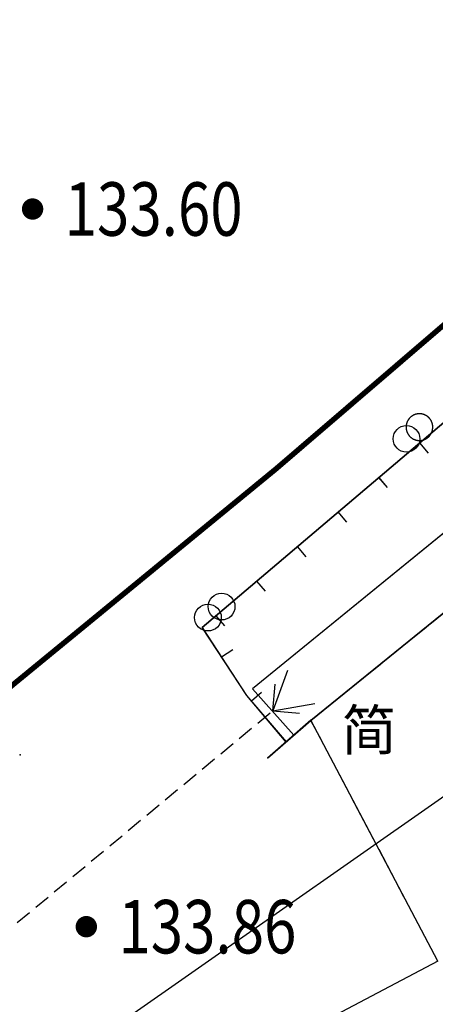
# Model space of a CAD drawing. Extents: x 445535 to 447904, y 3149695 to 3151960.
# Drawn here: x 446034 to 446042, y 3151588 to 3151606 of the extents above; entities that cross this region are included whole.
import ezdxf
from ezdxf.enums import TextEntityAlignment as Align

# ---------------------------------------------------------------- set-up
doc = ezdxf.new("R2010")
doc.units = 0
doc.header["$LTSCALE"] = 0.5
doc.linetypes.add('212', pattern=[2, 2, 0])
doc.linetypes.add('220901_LC1_L1', pattern=[0.9, 0.6, -0.3])
doc.layers.get('0').update_dxf_attribs({"color": 253, "linetype": 'CONTINUOUS'})
for name, color, linetype in [('DLSS', 253, 'CONTINUOUS'), ('DMTZ', 253, 'CONTINUOUS'), ('DXT底图', 253, 'CONTINUOUS'), ('GCD', 253, 'CONTINUOUS'), ('GXYZ', 253, 'CONTINUOUS'), ('JMD', 253, 'CONTINUOUS'), ('SXSS', 253, 'CONTINUOUS'), ('ZBTZ', 253, 'CONTINUOUS'), ('房屋注记', 253, 'CONTINUOUS'), ('污水管标注', 7, 'CONTINUOUS'), ('线状地形要素', 253, 'CONTINUOUS')]:
    doc.layers.add(name, color=color, linetype=linetype)
doc.styles.add('10003190009', font='txt')
doc.styles.get("Standard").update_dxf_attribs({"font": 'rs.shx', "bigfont": 'hztxt.shx'})
doc.linetypes.add('10421', pattern='A,2,[150,AAA.SHX,S=0.5,R=0,X=0,Y=0.5],1e-11', length=2)

# ---------------------------------------------------------------- blocks, each defined once
blk = doc.blocks.new('gc170')
at = {"linetype": 'Continuous'}
blk.add_circle((0, 0), 0.5, dxfattribs=at)
blk = doc.blocks.new('gc037')
for p, q in [((0, 0), (-1.386, 0.8)), ((-1.386, -0.8), (0, 0))]:
    blk.add_line(p, q)
blk = doc.blocks.new('220901_LC1_LG2_G2')
at = {"layer": '线状地形要素', "color": 7, "flags": 128}
for points in [[(0, 0), (0.355, 0.355)], [(0, 0), (0.355, -0.355)]]:
    blk.add_lwpolyline(points, dxfattribs=at)
blk = doc.blocks.new('810510_LC1_LG2_G1')
at = {"layer": '线状地形要素', "color": 102}
blk.add_circle((0, 0), 0.25, dxfattribs=at)
blk = doc.blocks.new('GC200')
at = {"linetype": 'Continuous', "const_width": 0.2, "flags": 128}
blk.add_lwpolyline([(-0.1, 0, 1), (0.1, 0, 1)], format="xyb", close=True, dxfattribs=at)

msp = doc.modelspace()

# ---------------------------------------------------------------- linework, layer by layer
at = {"layer": 'DLSS', "color": 4, "linetype": 'Continuous', "const_width": 0.1, "elevation": 4483, "flags": 128}
msp.add_lwpolyline([(445911.04338, 3151525.20607), (445922.59751, 3151529.44415), (445940.60572, 3151536.75628), (445953.78987, 3151542.80638), (445965.019, 3151548.57848), (445988.64027, 3151561.9677), (446000.7034, 3151569.47382), (446006.00246, 3151573.09487), (446020.36162, 3151583.29003), (446029.62971, 3151590.46714), (446038.57281, 3151597.80325), (446047.99091, 3151605.88237), (446060.35504, 3151617.15853), (446080.03024, 3151636.0278), (446086.55332, 3151639.30586), (446099.21246, 3151644.54595), (446109.09158, 3151648.20201)], dxfattribs=at)
at = {"layer": 'DLSS', "color": 253, "linetype": 'Continuous', "const_width": 0.1, "elevation": 4483.05352, "flags": 128}
msp.add_lwpolyline([(446006.30456, 3151573.31046), (446020.36085, 3151583.29056), (446029.62896, 3151590.46766), (446038.57206, 3151597.80376), (446047.99016, 3151605.88288), (446060.3543, 3151617.15903), (446080.02952, 3151636.02829), (446086.55259, 3151639.30634), (446099.21174, 3151644.54642), (446109.09086, 3151648.20248)], dxfattribs=at)
at = {"layer": 'DMTZ', "color": 253, "linetype": '10421', "elevation": 4532.05412, "flags": 128}
msp.add_lwpolyline([(446090.20747, 3151597.36516), (446089.40722, 3151598.52573), (446088.72285, 3151599.00581), (446087.59925, 3151599.82296), (446084.98563, 3151600.89286), (446081.12582, 3151601.19553), (446078.75455, 3151602.10987), (446073.62847, 3151609.51795), (446073.40163, 3151609.67811), (446072.76568, 3151609.72832), (446071.78355, 3151609.08417), (446067.509, 3151606.19836), (446065.63019, 3151605.20077), (446064.66003, 3151604.86941), (446064.31194, 3151604.84264), (446064.03936, 3151604.94688), (446063.74052, 3151605.20104), (446062.62073, 3151606.22593), (446061.81342, 3151607.32444), (446061.74144, 3151607.51826), (446061.73733, 3151607.69992), (446061.93384, 3151608.12183), (446063.05239, 3151609.32218), (446063.31512, 3151609.64551), (446063.27635, 3151609.88094), (446063.08538, 3151610.16444), (446059.5863, 3151614.18799), (446059.33996, 3151614.20282), (446059.16829, 3151614.06699), (446049.36518, 3151605.16687), (446050.08019, 3151604.28186), (446048.18017, 3151602.74184), (446047.47616, 3151603.56085), (446037.19505, 3151594.84072), (446038.0261, 3151593.56306), (446038.76268, 3151592.69544)], dxfattribs=at)
at = {"layer": 'DXT底图', "color": 253, "linetype": 'Continuous'}
msp.add_point((446033.7839, 3151592.45346, 133.689), dxfattribs=at)
at = {"layer": 'GXYZ', "color": 253, "elevation": 5141.06162, "flags": 128}
msp.add_lwpolyline([(445931.00485, 3151514.25884), (446160.93642, 3151675.06169)], dxfattribs=at)
at = {"layer": 'JMD', "color": 253, "linetype": 'Continuous', "flags": 128}
for points, elevation in [([(446041.60501, 3151588.59547), (446039.22707, 3151593.10071), (446050.4052, 3151602.14983), (446052.46723, 3151594.32874)], 212.00095), ([(446041.60501, 3151588.59547), (446037.65506, 3151586.51062), (446039.7741, 3151581.30656), (446054.24727, 3151587.52166), (446052.46723, 3151594.32874)], 211.00094), ([(446041.60501, 3151588.59547), (446037.65506, 3151586.51062), (446039.7741, 3151581.30656), (446054.24727, 3151587.52166), (446052.46723, 3151594.32874)], 211.00094)]:
    msp.add_lwpolyline(points, dxfattribs=dict(at, elevation=elevation))
at = {"layer": 'JMD', "color": 6, "linetype": 'Continuous', "elevation": 212.00095, "flags": 128}
msp.add_lwpolyline([(446041.60501, 3151588.59547), (446039.22707, 3151593.10071), (446050.4052, 3151602.14983), (446052.46723, 3151594.32874)], dxfattribs=at)
at = {"layer": 'SXSS', "color": 253, "elevation": 632.00612, "flags": 128}
msp.add_lwpolyline([(446038.13548, 3151593.69), (446038.91101, 3151592.82489), (446039.22707, 3151593.10071), (446050.4052, 3151602.14983), (446052.89723, 3151604.26286), (446052.12822, 3151605.07787)], close=True, dxfattribs=at)
at = {"layer": 'SXSS', "elevation": 632.00612, "flags": 128}
msp.add_lwpolyline([(446038.13548, 3151593.69), (446038.91101, 3151592.82489), (446039.22707, 3151593.10071), (446050.4052, 3151602.14983), (446052.89723, 3151604.26286), (446052.12822, 3151605.07787)], close=True, dxfattribs=at)
at = {"layer": '线状地形要素', "color": 253, "flags": 128}
for points, elevation in [([(446038.76343, 3151592.69492), (446038.02685, 3151593.56254), (446037.1958, 3151594.84021), (446047.47691, 3151603.56034), (446048.18092, 3151602.74133), (446050.08094, 3151604.28135), (446049.36593, 3151605.16636), (446059.16903, 3151614.06649)], 4532), ([(446041.42827, 3151598.10225), (446041.26656, 3151598.29291)], 4532), ([(446040.66488, 3151597.45592), (446040.50317, 3151597.64658)], 4532.05412), ([(446040.66488, 3151597.45592), (446040.50317, 3151597.64658)], 4532.05412), ([(446040.66564, 3151597.4554), (446040.50393, 3151597.64606)], 4532), ([(446039.903, 3151596.80855), (446039.74129, 3151596.99921)], 4532), ([(446039.14036, 3151596.16171), (446038.97865, 3151596.35237)], 4532), ([(446038.37773, 3151595.51486), (446038.21601, 3151595.70552)], 4532), ([(446037.61509, 3151594.86802), (446037.45338, 3151595.05868)], 4532), ([(446037.76647, 3151594.42137), (446037.5569, 3151594.28505)], 4532), ([(446038.30682, 3151593.61906), (446038.11624, 3151593.45726)], 4532), ([(446038.41806, 3151592.3947), (446039.22707, 3151593.10071), (446038.41806, 3151592.3947)], 2432.02828), ([(446038.41806, 3151592.3947), (446039.22707, 3151593.10071), (446038.41806, 3151592.3947)], 2432.02828), ([(446038.41882, 3151592.39418), (446039.22783, 3151593.10019), (446038.41882, 3151592.39418)], 2432)]:
    msp.add_lwpolyline(points, dxfattribs=dict(at, elevation=elevation))
for points, elevation in [([(446038.13624, 3151593.68948), (446038.91177, 3151592.82437), (446039.22783, 3151593.10019), (446050.40595, 3151602.14932), (446052.89797, 3151604.26236), (446052.12896, 3151605.07736)], 632), ([(446041.51051, 3151598.58725), (446041.51048, 3151598.59159), (446041.51036, 3151598.59593), (446041.51018, 3151598.60027), (446041.50991, 3151598.6046), (446041.50957, 3151598.60892), (446041.50916, 3151598.61324), (446041.50867, 3151598.61755), (446041.50811, 3151598.62186), (446041.50747, 3151598.62615), (446041.50676, 3151598.63043), (446041.50597, 3151598.6347), (446041.50511, 3151598.63895), (446041.50418, 3151598.64319), (446041.50317, 3151598.64741), (446041.50209, 3151598.65161), (446041.50094, 3151598.65579), (446041.49971, 3151598.65996), (446041.49841, 3151598.6641), (446041.49704, 3151598.66821), (446041.4956, 3151598.67231), (446041.49409, 3151598.67637), (446041.49251, 3151598.68041), (446041.49086, 3151598.68443), (446041.48914, 3151598.68841), (446041.48735, 3151598.69236), (446041.48549, 3151598.69628), (446041.48356, 3151598.70017), (446041.48157, 3151598.70403), (446041.47951, 3151598.70785), (446041.47738, 3151598.71163), (446041.47519, 3151598.71537), (446041.47293, 3151598.71908), (446041.47061, 3151598.72275), (446041.46823, 3151598.72637), (446041.46578, 3151598.72996), (446041.46328, 3151598.7335), (446041.46071, 3151598.737), (446041.45808, 3151598.74045), (446041.45539, 3151598.74385), (446041.45264, 3151598.74721), (446041.44984, 3151598.75052), (446041.44698, 3151598.75378), (446041.44406, 3151598.757), (446041.44108, 3151598.76016), (446041.43806, 3151598.76326), (446041.43497, 3151598.76632), (446041.43184, 3151598.76932), (446041.42865, 3151598.77227), (446041.42542, 3151598.77516), (446041.42213, 3151598.77799), (446041.4188, 3151598.78077), (446041.41541, 3151598.78348), (446041.41199, 3151598.78614), (446041.40851, 3151598.78874), (446041.40499, 3151598.79128), (446041.40143, 3151598.79376), (446041.39782, 3151598.79617), (446041.39418, 3151598.79852), (446041.39049, 3151598.80081), (446041.38676, 3151598.80304), (446041.383, 3151598.80519), (446041.3792, 3151598.80729), (446041.37536, 3151598.80931), (446041.37149, 3151598.81127), (446041.36758, 3151598.81317), (446041.36365, 3151598.81499), (446041.35968, 3151598.81675), (446041.35568, 3151598.81843), (446041.35165, 3151598.82005), (446041.3476, 3151598.8216), (446041.34352, 3151598.82307), (446041.33942, 3151598.82448), (446041.33529, 3151598.82581), (446041.33113, 3151598.82707), (446041.32696, 3151598.82826), (446041.32277, 3151598.82938), (446041.31856, 3151598.83042), (446041.31433, 3151598.8314), (446041.31008, 3151598.83229), (446041.30582, 3151598.83312), (446041.30155, 3151598.83387), (446041.29726, 3151598.83454), (446041.29296, 3151598.83514), (446041.28866, 3151598.83567), (446041.28434, 3151598.83612), (446041.28002, 3151598.83649), (446041.27569, 3151598.8368), (446041.27136, 3151598.83702), (446041.26702, 3151598.83717), (446041.26268, 3151598.83725), (446041.25834, 3151598.83725), (446041.254, 3151598.83717), (446041.24967, 3151598.83702), (446041.24533, 3151598.8368), (446041.241, 3151598.83649), (446041.23668, 3151598.83612), (446041.23237, 3151598.83567), (446041.22806, 3151598.83514), (446041.22376, 3151598.83454), (446041.21947, 3151598.83387), (446041.2152, 3151598.83312), (446041.21094, 3151598.83229), (446041.20669, 3151598.8314), (446041.20247, 3151598.83042), (446041.19825, 3151598.82938), (446041.19406, 3151598.82826), (446041.18989, 3151598.82707), (446041.18574, 3151598.82581), (446041.18161, 3151598.82448), (446041.1775, 3151598.82307), (446041.17342, 3151598.8216), (446041.16937, 3151598.82005), (446041.16534, 3151598.81843), (446041.16134, 3151598.81675), (446041.15737, 3151598.81499), (446041.15344, 3151598.81317), (446041.14953, 3151598.81127), (446041.14566, 3151598.80931), (446041.14182, 3151598.80729), (446041.13802, 3151598.80519), (446041.13426, 3151598.80304), (446041.13053, 3151598.80081), (446041.12685, 3151598.79852), (446041.1232, 3151598.79617), (446041.11959, 3151598.79376), (446041.11603, 3151598.79128), (446041.11251, 3151598.78874), (446041.10904, 3151598.78614), (446041.10561, 3151598.78348), (446041.10223, 3151598.78077), (446041.09889, 3151598.77799), (446041.0956, 3151598.77516), (446041.09237, 3151598.77227), (446041.08918, 3151598.76932), (446041.08605, 3151598.76632), (446041.08297, 3151598.76326), (446041.07994, 3151598.76016), (446041.07697, 3151598.757), (446041.07405, 3151598.75378), (446041.07118, 3151598.75052), (446041.06838, 3151598.74721), (446041.06563, 3151598.74385), (446041.06294, 3151598.74045), (446041.06031, 3151598.737), (446041.05775, 3151598.7335), (446041.05524, 3151598.72996), (446041.05279, 3151598.72637), (446041.05041, 3151598.72275), (446041.04809, 3151598.71908), (446041.04583, 3151598.71537), (446041.04364, 3151598.71163), (446041.04152, 3151598.70785), (446041.03946, 3151598.70403), (446041.03746, 3151598.70017), (446041.03554, 3151598.69628), (446041.03368, 3151598.69236), (446041.03189, 3151598.68841), (446041.03017, 3151598.68443), (446041.02851, 3151598.68041), (446041.02693, 3151598.67637), (446041.02542, 3151598.67231), (446041.02398, 3151598.66821), (446041.02261, 3151598.6641), (446041.02131, 3151598.65995), (446041.02009, 3151598.65579), (446041.01893, 3151598.65161), (446041.01785, 3151598.64741), (446041.01685, 3151598.64319), (446041.01591, 3151598.63895), (446041.01505, 3151598.6347), (446041.01426, 3151598.63043), (446041.01355, 3151598.62615), (446041.01291, 3151598.62186), (446041.01235, 3151598.61755), (446041.01186, 3151598.61324), (446041.01145, 3151598.60892), (446041.01111, 3151598.6046), (446041.01085, 3151598.60027), (446041.01066, 3151598.59593), (446041.01055, 3151598.59159), (446041.01051, 3151598.58725), (446041.01055, 3151598.58291), (446041.01066, 3151598.57858), (446041.01085, 3151598.57424), (446041.01111, 3151598.56991), (446041.01145, 3151598.56558), (446041.01186, 3151598.56126), (446041.01235, 3151598.55695), (446041.01291, 3151598.55265), (446041.01355, 3151598.54836), (446041.01426, 3151598.54408), (446041.01505, 3151598.53981), (446041.01591, 3151598.53556), (446041.01685, 3151598.53132), (446041.01785, 3151598.5271), (446041.01893, 3151598.5229), (446041.02009, 3151598.51871), (446041.02131, 3151598.51455), (446041.02261, 3151598.51041), (446041.02398, 3151598.50629), (446041.02542, 3151598.5022), (446041.02693, 3151598.49813), (446041.02851, 3151598.49409), (446041.03017, 3151598.49008), (446041.03189, 3151598.4861), (446041.03368, 3151598.48214), (446041.03554, 3151598.47822), (446041.03746, 3151598.47433), (446041.03946, 3151598.47048), (446041.04152, 3151598.46666), (446041.04364, 3151598.46288), (446041.04583, 3151598.45913), (446041.04809, 3151598.45543), (446041.05041, 3151598.45176), (446041.05279, 3151598.44813), (446041.05524, 3151598.44455), (446041.05775, 3151598.44101), (446041.06031, 3151598.43751), (446041.06294, 3151598.43406), (446041.06563, 3151598.43065), (446041.06838, 3151598.42729), (446041.07119, 3151598.42398), (446041.07405, 3151598.42072), (446041.07697, 3151598.41751), (446041.07994, 3151598.41435), (446041.08297, 3151598.41124), (446041.08605, 3151598.40819), (446041.08918, 3151598.40519), (446041.09237, 3151598.40224), (446041.09561, 3151598.39935), (446041.09889, 3151598.39652), (446041.10223, 3151598.39374), (446041.10561, 3151598.39102), (446041.10904, 3151598.38836), (446041.11251, 3151598.38576), (446041.11603, 3151598.38323), (446041.11959, 3151598.38075), (446041.1232, 3151598.37833), (446041.12685, 3151598.37598), (446041.13053, 3151598.37369), (446041.13426, 3151598.37147), (446041.13802, 3151598.36931), (446041.14183, 3151598.36722), (446041.14566, 3151598.36519), (446041.14953, 3151598.36323), (446041.15344, 3151598.36134), (446041.15738, 3151598.35952), (446041.16134, 3151598.35776), (446041.16534, 3151598.35607), (446041.16937, 3151598.35446), (446041.17342, 3151598.35291), (446041.1775, 3151598.35143), (446041.18161, 3151598.35003), (446041.18574, 3151598.34869), (446041.18989, 3151598.34743), (446041.19406, 3151598.34624), (446041.19825, 3151598.34513), (446041.20247, 3151598.34408), (446041.2067, 3151598.34311), (446041.21094, 3151598.34221), (446041.2152, 3151598.34139), (446041.21948, 3151598.34064), (446041.22376, 3151598.33997), (446041.22806, 3151598.33937), (446041.23237, 3151598.33884), (446041.23668, 3151598.33839), (446041.24101, 3151598.33801), (446041.24533, 3151598.33771), (446041.24967, 3151598.33749), (446041.254, 3151598.33734), (446041.25834, 3151598.33726), (446041.26268, 3151598.33726), (446041.26702, 3151598.33734), (446041.27136, 3151598.33749), (446041.27569, 3151598.33771), (446041.28002, 3151598.33801), (446041.28434, 3151598.33839), (446041.28866, 3151598.33884), (446041.29296, 3151598.33937), (446041.29726, 3151598.33997), (446041.30155, 3151598.34064), (446041.30582, 3151598.34139), (446041.31008, 3151598.34221), (446041.31433, 3151598.34311), (446041.31856, 3151598.34408), (446041.32277, 3151598.34513), (446041.32696, 3151598.34624), (446041.33114, 3151598.34743), (446041.33529, 3151598.3487), (446041.33942, 3151598.35003), (446041.34352, 3151598.35143), (446041.3476, 3151598.35291), (446041.35166, 3151598.35446), (446041.35568, 3151598.35607), (446041.35968, 3151598.35776), (446041.36365, 3151598.35952), (446041.36759, 3151598.36134), (446041.37149, 3151598.36323), (446041.37536, 3151598.36519), (446041.3792, 3151598.36722), (446041.383, 3151598.36931), (446041.38676, 3151598.37147), (446041.39049, 3151598.3737), (446041.39418, 3151598.37598), (446041.39782, 3151598.37834), (446041.40143, 3151598.38075), (446041.40499, 3151598.38323), (446041.40851, 3151598.38577), (446041.41199, 3151598.38836), (446041.41542, 3151598.39102), (446041.4188, 3151598.39374), (446041.42213, 3151598.39652), (446041.42542, 3151598.39935), (446041.42865, 3151598.40224), (446041.43184, 3151598.40519), (446041.43497, 3151598.40819), (446041.43806, 3151598.41124), (446041.44108, 3151598.41435), (446041.44406, 3151598.41751), (446041.44698, 3151598.42072), (446041.44984, 3151598.42398), (446041.45264, 3151598.42729), (446041.45539, 3151598.43065), (446041.45808, 3151598.43406), (446041.46071, 3151598.43751), (446041.46328, 3151598.44101), (446041.46579, 3151598.44455), (446041.46823, 3151598.44813), (446041.47061, 3151598.45176), (446041.47293, 3151598.45543), (446041.47519, 3151598.45913), (446041.47738, 3151598.46288), (446041.47951, 3151598.46666), (446041.48157, 3151598.47048), (446041.48356, 3151598.47434), (446041.48549, 3151598.47822), (446041.48735, 3151598.48214), (446041.48914, 3151598.4861), (446041.49086, 3151598.49008), (446041.49251, 3151598.49409), (446041.49409, 3151598.49813), (446041.4956, 3151598.5022), (446041.49704, 3151598.50629), (446041.49841, 3151598.51041), (446041.49971, 3151598.51455), (446041.50094, 3151598.51871), (446041.50209, 3151598.5229), (446041.50317, 3151598.5271), (446041.50418, 3151598.53132), (446041.50511, 3151598.53556), (446041.50597, 3151598.53981), (446041.50676, 3151598.54408), (446041.50747, 3151598.54836), (446041.50811, 3151598.55265), (446041.50867, 3151598.55695), (446041.50916, 3151598.56127), (446041.50957, 3151598.56558), (446041.50991, 3151598.56991), (446041.51018, 3151598.57424), (446041.51036, 3151598.57858), (446041.51048, 3151598.58292)], 9376)]:
    msp.add_lwpolyline(points, close=True, dxfattribs=dict(at, elevation=elevation))
at = {"layer": '线状地形要素', "color": 253, "linetype": '212', "elevation": 212, "flags": 128}
msp.add_lwpolyline([(446040.97101, 3151589.79756), (446039.22783, 3151593.10019), (446050.40595, 3151602.14932), (446052.46799, 3151594.32823)], dxfattribs=at)
at = {"layer": '线状地形要素', "color": 253, "linetype": '220901_LC1_L1', "elevation": 220901, "flags": 128}
msp.add_lwpolyline([(446030.95926, 3151587.01703), (446038.51421, 3151593.27993)], dxfattribs=at)

# ---------------------------------------------------------------- block references
at = {"layer": 'DLSS', "color": 253, "linetype": 'Continuous'}
for xscale, yscale, zscale, rotation in [(0.4999999999804849, 0.4999999999804849, 0.4999999999804849, 219.6579867216815), (0.5, 0.5, 0.5, 219.6579867235198)]:
    msp.add_blockref('gc037', (446038.51345, 3151593.28045), dxfattribs=dict(at, xscale=xscale, yscale=yscale, zscale=zscale, rotation=rotation))
at = {"layer": 'GCD', "color": 253, "linetype": 'Continuous'}
ref = msp.add_blockref('GC200', (446034.019, 3151602.669, 133.6), dxfattribs=at)
ref.add_attrib('height', '133.60', dxfattribs={"linetype": 'Continuous', "height": 1, "width": 0.8}).set_placement((446034.619, 3151602.669, 133.6), align=Align.MIDDLE_LEFT)
ref = msp.add_blockref('GC200', (446034.019, 3151602.669, 133.6), dxfattribs=dict(at, xscale=0.5, yscale=0.5, zscale=0.5))
ref.add_attrib('height', '133.60', dxfattribs={"linetype": 'Continuous', "height": 1, "width": 0.8}).set_placement((446034.619, 3151602.669, 133.6), align=Align.MIDDLE_LEFT)
ref = msp.add_blockref('GC200', (446035.025, 3151589.239, 133.86), dxfattribs=at)
ref.add_attrib('height', '133.86', dxfattribs={"linetype": 'Continuous', "height": 1, "width": 0.8}).set_placement((446035.625, 3151589.239, 133.86), align=Align.MIDDLE_LEFT)
ref = msp.add_blockref('GC200', (446035.025, 3151589.239, 133.86), dxfattribs=dict(at, xscale=0.5, yscale=0.5, zscale=0.5))
ref.add_attrib('height', '133.86', dxfattribs={"linetype": 'Continuous', "height": 1, "width": 0.8}).set_placement((446035.625, 3151589.239, 133.86), align=Align.MIDDLE_LEFT)
at = {"layer": 'ZBTZ', "color": 253, "linetype": 'Continuous'}
for p, xscale, yscale, rotation in [((446041.01733, 3151598.3679), 0.5000000000921077, 0.5000000000921077, 222.2061022568308), ((446041.01733, 3151598.3679), 0.4999999999999999, 0.4999999999999999, 222.2061022421474), ((446037.30194, 3151595.02258), 0.499999999954828, 0.499999999954828, 219.0513928778501), ((446037.30194, 3151595.02258), 0.5, 0.5, 219.0513928862862)]:
    msp.add_blockref('gc170', p, dxfattribs=dict(at, xscale=xscale, yscale=yscale, rotation=rotation))
at = {"layer": '线状地形要素', "color": 253}
msp.add_blockref('810510_LC1_LG2_G1', (446037.5568, 3151595.22821), dxfattribs=at)
at = {"layer": '线状地形要素', "color": 253, "rotation": 39.65791030801302}
msp.add_blockref('220901_LC1_LG2_G2', (446038.51421, 3151593.27993), dxfattribs=at)

# ---------------------------------------------------------------- texts
at = {"layer": '房屋注记', "color": 253, "linetype": 'Continuous', "style": '10003190009'}
msp.add_text('简', height=0.75627, dxfattribs=at).set_placement((446039.80259, 3151593.29747), align=Align.TOP_LEFT)
at = {"layer": '污水管标注', "color": 253, "linetype": 'Continuous', "width": 0.8}
msp.add_text('D300-30.00-3.00', height=2.2, rotation=39.932841, dxfattribs=at).set_placement((446028.57902, 3151605.97479), align=Align.BOTTOM_CENTER)

doc.saveas('drawing.dxf')
